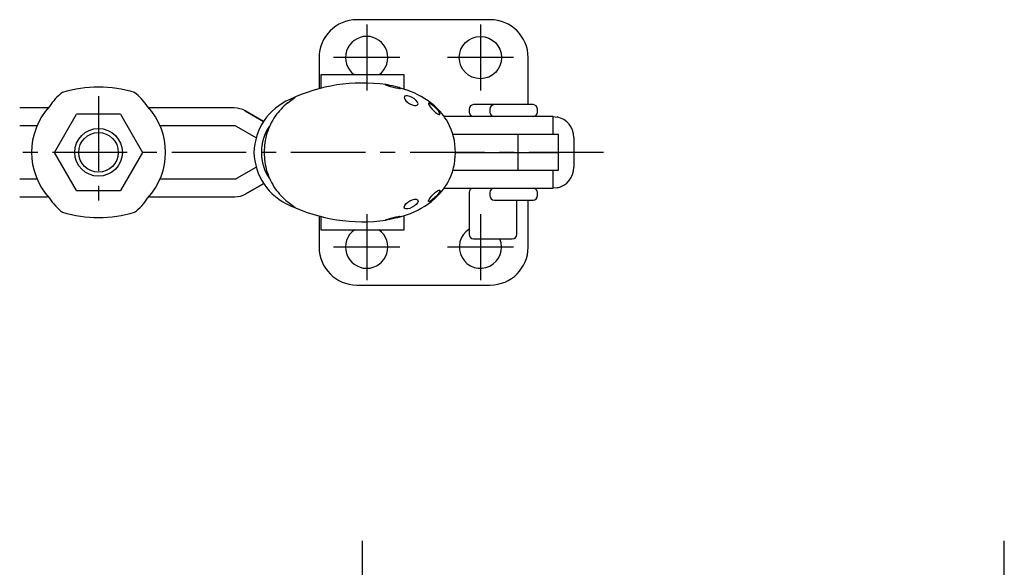
# Model space of a CAD drawing. Extents: x 1 to 339, y 0 to 414.
# Drawn here: x 152 to 317, y 322 to 414 of the extents above; entities that cross this region are included whole.
import ezdxf

# ---------------------------------------------------------------- set-up
doc = ezdxf.new("R2010")
doc.units = 0
doc.header["$LTSCALE"] = 10
doc.linetypes.add('CENTER', pattern=[2, 1.25, -0.25, 0.25, -0.25])
doc.layers.get('0').update_dxf_attribs({"linetype": 'CONTINUOUS'})
doc.layers.add('1', color=1, linetype='CENTER')
doc.layers.add('3', color=3, linetype='CONTINUOUS')

msp = doc.modelspace()

# ---------------------------------------------------------------- linework, layer by layer
for p, q in [((230.95, 413.88), (208.55, 413.88)), ((202.2, 407.53), (202.2, 402.31)), ((237.3, 399.63), (237.3, 407.53)), ((216.49, 404.66), (202.49, 404.66)), ((202.49, 404.66), (202.49, 402.38)), ((216.49, 402.23), (216.49, 404.66)), ((215.66, 402.49), (216.91, 402.1)), ((196.94, 399.92), (198.19, 400.86)), ((198.19, 400.86), (198.17, 400.91)), ((156.86, 399.08), (151.95, 399.08)), ((187.95, 399.08), (173.49, 399.08)), ((187.95, 399.08), (187.95, 399.08)), ((192.89, 396.8), (189.82, 398.58)), ((189.82, 398.58), (189.82, 398.58)), ((189.82, 398.58), (192.89, 396.8)), ((227.4, 398.88), (227.4, 398.38)), ((227.41, 398.88), (227.4, 398.88)), ((231.64, 399.63), (228.15, 399.63)), ((230.89, 398.88), (230.89, 398.38)), ((238.14, 399.63), (231.64, 399.63)), ((238.89, 398.38), (238.89, 398.88)), ((157.79, 391.63), (161.48, 398.03)), ((168.87, 398.03), (161.48, 398.03)), ((168.87, 398.03), (172.57, 391.63)), ((241.48, 397.63), (223.21, 397.63)), ((241.48, 394.63), (241.48, 397.63)), ((241.48, 397.63), (242.17, 397.56)), ((154.9, 396.08), (151.95, 396.08)), ((165.18, 395.63), (165.18, 395.63)), ((187.95, 396.08), (175.45, 396.08)), ((191.64, 394.06), (188.32, 395.98)), ((242.39, 394.63), (224.69, 394.63)), ((235.57, 394.63), (235.57, 391.63)), ((242.39, 388.63), (242.39, 394.63)), ((244.98, 394.13), (244.98, 389.12)), ((161.48, 385.23), (157.79, 391.63)), ((172.57, 391.63), (168.87, 385.23)), ((225.09, 391.63), (235.57, 391.63)), ((235.57, 391.63), (235.57, 388.63)), ((235.57, 391.63), (242.39, 391.63)), ((188.42, 387.28), (191.65, 389.14)), ((224.69, 388.63), (242.39, 388.63)), ((241.48, 385.62), (241.48, 388.62)), ((151.95, 387.18), (154.79, 387.18)), ((175.56, 387.18), (188.05, 387.18)), ((161.48, 385.23), (168.87, 385.23)), ((189.92, 384.68), (192.91, 386.41)), ((192.91, 386.41), (189.92, 384.68)), ((223.21, 385.62), (241.48, 385.62)), ((242.17, 385.69), (241.48, 385.62)), ((151.95, 384.18), (156.63, 384.18)), ((173.72, 384.18), (188.05, 384.18)), ((188.05, 384.18), (188.05, 384.18)), ((189.92, 384.68), (189.92, 384.68)), ((227.4, 384.88), (227.4, 377.88)), ((230.89, 384.88), (230.89, 384.38)), ((231.64, 383.63), (238.14, 383.63)), ((235.4, 377.88), (235.4, 383.63)), ((237.3, 375.73), (237.3, 383.63)), ((238.89, 384.38), (238.89, 384.88)), ((196.94, 383.33), (198.19, 382.39)), ((198.19, 382.39), (198.17, 382.35)), ((202.2, 380.95), (202.2, 375.73)), ((202.49, 380.87), (202.49, 378.62)), ((215.66, 380.76), (216.91, 381.16)), ((216.49, 378.62), (216.49, 381.02)), ((202.49, 378.62), (216.49, 378.62)), ((228.15, 377.13), (234.65, 377.13)), ((208.55, 369.38), (230.95, 369.38))]:
    msp.add_line(p, q)
at = {"flags": 128}
for points in [[(215.88, 402.36), (215.84, 402.42), (215.66, 402.49), (215.36, 402.58), (214.98, 402.67), (214.54, 402.77), (214.1, 402.87), (213.74, 402.94), (213.46, 402.99), (213.33, 403.01), (213.32, 403.01), (213.36, 402.97), (213.54, 402.9), (213.82, 402.8), (214.21, 402.68), (214.65, 402.55), (215.08, 402.45), (215.46, 402.38), (215.71, 402.35), (215.86, 402.35), (215.88, 402.36)], [(218.78, 399.63), (218.82, 399.82), (218.73, 400.07), (218.51, 400.35), (218.21, 400.61), (217.83, 400.84), (217.43, 401.01), (217.07, 401.1), (216.76, 401.11), (216.57, 401.03), (216.53, 400.98), (216.49, 400.79), (216.59, 400.54), (216.8, 400.28), (217.11, 399.99), (217.47, 399.76), (217.85, 399.59), (218.23, 399.49), (218.53, 399.49), (218.75, 399.58), (218.78, 399.63)], [(222.47, 397.98), (222.48, 398.12), (222.38, 398.34), (222.18, 398.64), (221.91, 398.94), (221.59, 399.26), (221.26, 399.54), (220.97, 399.74), (220.73, 399.86), (220.6, 399.87), (220.58, 399.86), (220.58, 399.74), (220.69, 399.52), (220.88, 399.26), (221.16, 398.93), (221.47, 398.61), (221.78, 398.32), (222.08, 398.09), (222.29, 397.98), (222.44, 397.96), (222.47, 397.98)], [(222.47, 385.27), (222.48, 385.14), (222.38, 384.91), (222.18, 384.62), (221.91, 384.31), (221.59, 383.99), (221.26, 383.71), (220.97, 383.51), (220.73, 383.39), (220.6, 383.38), (220.58, 383.4), (220.58, 383.52), (220.69, 383.73), (220.88, 384), (221.16, 384.33), (221.47, 384.65), (221.78, 384.94), (222.08, 385.16), (222.29, 385.27), (222.44, 385.29), (222.47, 385.27)], [(218.78, 383.63), (218.82, 383.43), (218.73, 383.18), (218.51, 382.9), (218.21, 382.65), (217.83, 382.41), (217.43, 382.24), (217.07, 382.15), (216.76, 382.14), (216.57, 382.23), (216.53, 382.27), (216.49, 382.46), (216.59, 382.71), (216.8, 382.98), (217.11, 383.26), (217.47, 383.49), (217.85, 383.66), (218.23, 383.76), (218.53, 383.76), (218.75, 383.67), (218.78, 383.63)], [(215.88, 380.89), (215.84, 380.84), (215.66, 380.76), (215.36, 380.67), (214.98, 380.58), (214.54, 380.48), (214.1, 380.39), (213.74, 380.31), (213.46, 380.26), (213.33, 380.24), (213.32, 380.25), (213.36, 380.28), (213.54, 380.35), (213.82, 380.45), (214.21, 380.58), (214.65, 380.7), (215.08, 380.81), (215.46, 380.88), (215.71, 380.91), (215.86, 380.9), (215.88, 380.89)]]:
    msp.add_lwpolyline(points, dxfattribs=at)
for centre, radius in [((229.3, 407.53), 3.55), ((165.18, 391.63), 4)]:
    msp.add_circle(centre, radius)
for centre, radius, start, end in [((208.55, 407.53), 6.35, 90, 180), ((230.95, 407.53), 6.35, 0, 90), ((210.2, 407.53), 3.55, 306.3253, 233.6746), ((165.18, 381.59), 20.96, 73.2435, 106.7565), ((209.54, 374.7), 28.56, 82.1119, 115.3733), ((212.15, 388.39), 14.51, 49.4342, 70.8691), ((163.78, 395.19), 7.97, 125.64, 148.9787), ((165.34, 394.05), 9.63, 33.0482, 52.3252), ((201.22, 391.36), 9.95, 113.1969, 178.4818), ((165.18, 391.63), 11.25, 137.0171, 222.9829), ((165.18, 391.63), 11.25, 317.0171, 42.9829), ((187.95, 395.34), 3.74, 60, 90), ((187.95, 395.34), 3.74, 60, 90), ((203.53, 391.61), 10.61, 128.4037, 144.8411), ((214.65, 391.46), 10.55, 29.6934, 48.9294), ((228.15, 398.88), 0.75, 90, 180), ((228.15, 398.38), 0.75, 180, 270), ((231.64, 398.88), 0.75, 90, 180), ((231.64, 398.38), 0.75, 180, 270), ((238.14, 398.88), 0.75, 0, 90), ((238.14, 398.38), 0.75, 270, 0), ((203.01, 391.98), 9.97, 144.8784, 163.4301), ((241.48, 394.13), 3.5, 359.9999, 78.7188), ((187.95, 395.34), 0.74, 60, 90), ((199.65, 391.88), 7.09, 144.3224, 182.0601), ((215.11, 391.81), 9.98, 358.9528, 29.2295), ((204.49, 391.59), 11.5, 163.6457, 179.807), ((201.22, 391.89), 9.95, 181.5182, 246.8031), ((199.65, 391.37), 7.09, 177.9399, 215.6776), ((204.49, 391.67), 11.5, 180.193, 196.3543), ((215.11, 391.44), 9.98, 330.7705, 1.0472), ((241.48, 389.12), 3.5, 281.2812, 0), ((188.05, 387.92), 0.74, 270, 300), ((203.01, 391.27), 9.97, 196.5699, 215.1216), ((203.53, 391.65), 10.61, 215.1589, 231.5963), ((214.65, 391.8), 10.55, 311.0706, 330.3066), ((228.15, 384.88), 0.75, 94.3931, 180), ((231.64, 384.88), 0.75, 90, 180), ((238.14, 384.88), 0.75, 0, 90), ((165.02, 389.21), 9.63, 213.0485, 232.3328), ((166.58, 388.07), 7.97, 305.6484, 328.9781), ((188.05, 387.92), 3.74, 270, 300), ((188.05, 387.92), 3.74, 270, 300), ((212.15, 394.86), 14.51, 289.1309, 310.5658), ((231.64, 384.38), 0.75, 180, 270), ((238.14, 384.38), 0.75, 270, 0), ((209.54, 408.55), 28.56, 244.6267, 277.8881), ((165.18, 401.66), 20.96, 253.2435, 286.7565), ((210.2, 375.73), 3.55, 125.3441, 54.6559), ((229.3, 375.73), 3.55, 122.365, 23.1511), ((228.15, 377.88), 0.75, 180, 270), ((234.65, 377.88), 0.75, 270, 0), ((208.55, 375.73), 6.35, 180, 270), ((230.95, 375.73), 6.35, 270, 0)]:
    msp.add_arc(centre, radius, start, end)
at = {"layer": '1'}
for p, q in [((210.2, 413.08), (210.2, 401.98)), ((229.3, 413.08), (229.3, 401.98)), ((215.75, 407.53), (204.65, 407.53)), ((234.85, 407.53), (223.75, 407.53)), ((165.18, 401.03), (165.18, 382.23)), ((249.98, 391.63), (139.5, 391.63)), ((210.2, 381.28), (210.2, 370.18)), ((229.3, 381.28), (229.3, 370.18)), ((215.75, 375.73), (204.65, 375.73)), ((234.85, 375.73), (223.75, 375.73)), ((209.49, 159.9), (209.49, 326.5)), ((317.25, 139.37), (317.25, 326.5))]:
    msp.add_line(p, q, dxfattribs=at)
at = {"layer": '3'}
msp.add_circle((165.18, 391.63), 3.32, dxfattribs=at)

doc.saveas('drawing.dxf')
